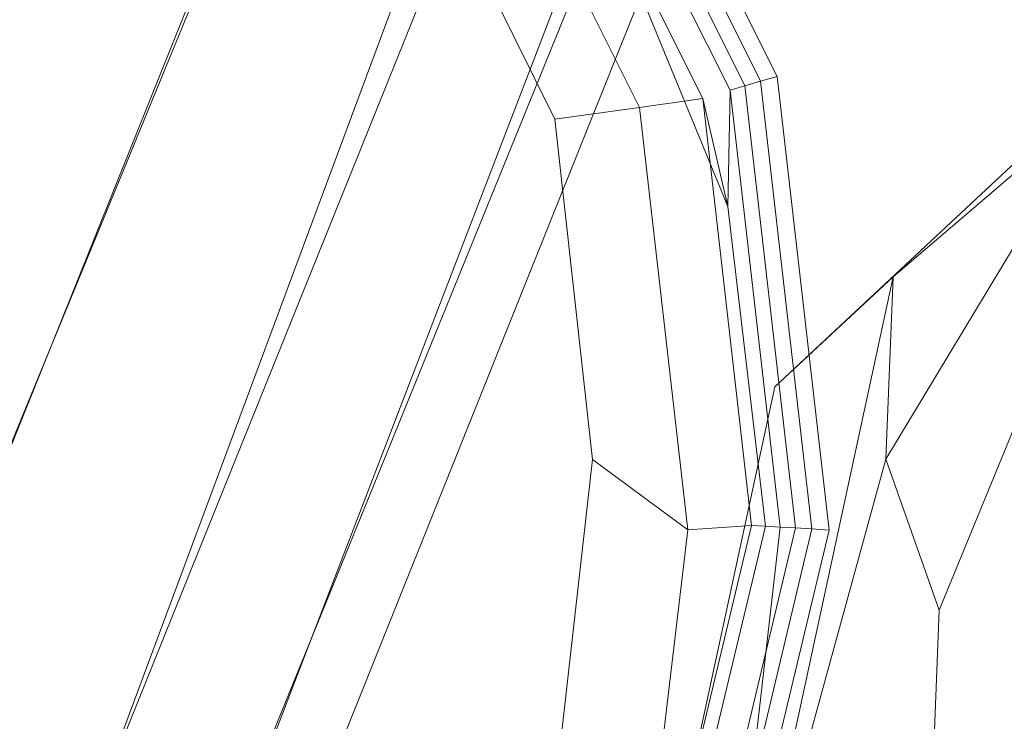
# Model space of a CAD drawing. Units: millimetres. Extents: x -1990 to 3327, y -5345 to -200.
# Drawn here: x -390 to -323, y -3001 to -2954 of the extents above; entities that cross this region are included whole.
import ezdxf

# ---------------------------------------------------------------- set-up
doc = ezdxf.new("R2010")
doc.units = ezdxf.units.MM
doc.linetypes.add('K5LT32777', pattern=[0])
doc.layers.get('0').update_dxf_attribs({"true_color": 0x5890e1})

# ---------------------------------------------------------------- blocks, each defined once
blk = doc.blocks.new('U10')
at = {"color": 61, "linetype": 'K5LT32777', "lineweight": 18, "true_color": 0xd6e499}
for p, q in [((-332.695, -2839.478), (-412.897, -3039.243)), ((-332.251, -2841.426), (-414.009, -3040.545)), ((-323.631, -2843.503), (-397.047, -3040.963)), ((-319.638, -2846.484), (-398.304, -3041.538)), ((-313.092, -2848.11), (-387.301, -3041.439)), ((-310.488, -2849.942), (-388.463, -3041.695)), ((-306.903, -2851.045), (-383.086, -3041.136))]:
    blk.add_line(p, q, dxfattribs=at)
blk = doc.blocks.new('U12')
at = {"color": 61, "linetype": 'K5LT32777', "lineweight": 18, "true_color": 0xd6e499}
for p, q in [((-338.107, -2957.483), (-351.975, -2929.717)), ((-339.223, -2957.814), (-352.91, -2930.41)), ((-340.286, -2958.13), (-353.801, -2931.07)), ((-341.296, -2958.43), (-354.648, -2931.697)), ((-343.157, -2958.983), (-356.208, -2932.854)), ((-341.446, -2966.333), (-355.45, -2932.292)), ((-347.458, -2959.601), (-360.37, -2933.748)), ((-353.205, -2960.385), (-365.003, -2936.582)), ((-338.107, -2957.483), (-339.223, -2957.814)), ((-334.572, -2988.318), (-338.107, -2957.483)), ((-340.286, -2958.13), (-341.296, -2958.43)), ((-339.223, -2957.814), (-340.286, -2958.13)), ((-336.841, -2988.18), (-340.286, -2958.13)), ((-335.734, -2988.247), (-339.223, -2957.814)), ((-343.157, -2958.983), (-347.458, -2959.601)), ((-341.446, -2966.333), (-343.157, -2958.983)), ((-339.83, -2988), (-343.157, -2958.983)), ((-341.296, -2958.43), (-341.446, -2966.333)), ((-337.892, -2988.117), (-341.296, -2958.43)), ((-347.458, -2959.601), (-353.205, -2960.385)), ((-344.166, -2988.312), (-347.458, -2959.601)), ((-350.634, -2983.53), (-353.205, -2960.385)), ((-338.889, -2988.057), (-341.446, -2966.333)), ((-353.531, -3009.118), (-350.634, -2983.53)), ((-344.166, -2988.312), (-350.634, -2983.53)), ((-347.444, -3016.051), (-344.166, -2988.312)), ((-346.629, -3016.405), (-339.83, -2988)), ((-345.763, -3016.78), (-338.889, -2988.057)), ((-339.83, -2988), (-344.166, -2988.312)), ((-343.881, -3017.597), (-336.841, -2988.18)), ((-342.864, -3018.039), (-335.734, -2988.247)), ((-341.796, -3018.502), (-334.572, -2988.318)), ((-341.674, -3021.213), (-337.892, -2988.117)), ((-338.889, -2988.057), (-339.83, -2988)), ((-337.892, -2988.117), (-338.889, -2988.057)), ((-336.841, -2988.18), (-337.892, -2988.117)), ((-335.734, -2988.247), (-336.841, -2988.18)), ((-334.572, -2988.318), (-335.734, -2988.247))]:
    blk.add_line(p, q, dxfattribs=at)
blk = doc.blocks.new('U34')
at = {"color": 61, "linetype": 'K5LT32777', "lineweight": 18, "true_color": 0xd6e499}
for p, q in [((-338.254, -2978.594), (-313.313, -2955.275)), ((-330.224, -2971.106), (-313.005, -2956.385)), ((-330.716, -2983.493), (-320.573, -2966.668)), ((-327.088, -2993.767), (-315.917, -2966.499)), ((-338.254, -2978.594), (-330.224, -2971.106)), ((-337.413, -3004.487), (-330.224, -2971.106)), ((-330.224, -2971.106), (-330.716, -2983.493)), ((-345.48, -3012.076), (-338.254, -2978.594)), ((-336.074, -3002.986), (-330.716, -2983.493)), ((-330.716, -2983.493), (-327.088, -2993.767)), ((-327.433, -3002.539), (-327.088, -2993.767))]:
    blk.add_line(p, q, dxfattribs=at)

msp = doc.modelspace()

# ---------------------------------------------------------------- block references
for name in ['U10', 'U12', 'U34']:
    msp.add_blockref(name, (0, 0))

doc.saveas('drawing.dxf')
